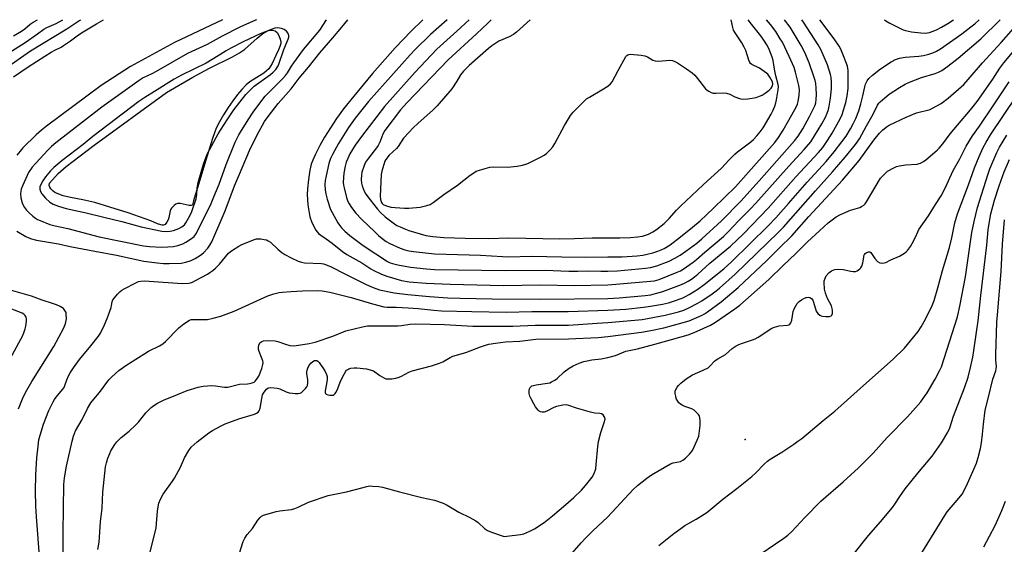
# Model space of a CAD drawing. Units: inches. Extents: x 1225769 to 1231769, y 541455 to 545455.
# Drawn here: x 1226760 to 1227162, y 545241 to 545455 of the extents above; entities that cross this region are included whole.
import ezdxf

# ---------------------------------------------------------------- set-up
doc = ezdxf.new("R2010")
doc.units = ezdxf.units.IN
doc.header["$MEASUREMENT"] = 0
for name, color, linetype in [('ELEV-Spot Elevation', 7, 'Continuous'), ('HYDRO-Water Body', 4, 'Continuous'), ('Undefined', 1, 'Continuous')]:
    doc.layers.add(name, color=color, linetype=linetype)

msp = doc.modelspace()

# ---------------------------------------------------------------- linework, layer by layer
at = {"layer": 'ELEV-Spot Elevation'}
msp.add_point((1227056.06, 545284.04, 400.87), dxfattribs=at)
at = {"layer": 'HYDRO-Water Body'}
msp.add_lwpolyline([(1226831.14, 545381.25), (1226830.63, 545379.73), (1226830.49, 545379.57), (1226830.09, 545379.37), (1226829.25, 545379.35), (1226825.67, 545380.15), (1226825.05, 545380.21), (1226824.53, 545380.16), (1226823.9, 545379.88), (1226823.21, 545379.41), (1226822.09, 545378.34), (1226821.8, 545377.86), (1226821.58, 545377.26), (1226821.01, 545374.44), (1226820.75, 545373.57), (1226820.21, 545372.54), (1226819.53, 545371.65), (1226818.89, 545371.38), (1226818.33, 545371.39), (1226817.71, 545371.51), (1226816.34, 545371.98), (1226813.74, 545373.09), (1226804.43, 545376.35), (1226797, 545378.78), (1226790.83, 545380.57), (1226785.93, 545381.72), (1226780.95, 545382.62), (1226777.87, 545383.35), (1226775.44, 545384.23), (1226774.46, 545384.76), (1226773.85, 545385.21), (1226772.93, 545386.18), (1226772.43, 545386.84), (1226772.24, 545387.5), (1226772.4, 545388.53), (1226775.87, 545392.45), (1226779.16, 545395.36), (1226790.57, 545403.95), (1226820.05, 545425.43), (1226830.79, 545431.72), (1226837.64, 545435.44), (1226847, 545439.99), (1226849.83, 545441.59), (1226851.94, 545443.03), (1226853.29, 545444.17), (1226857.08, 545447.65), (1226859.4, 545449.5), (1226860.68, 545450.29), (1226861.61, 545450.69), (1226862.49, 545450.9), (1226863.31, 545450.88), (1226864.4, 545450.54), (1226865.13, 545449.95), (1226865.75, 545449.03), (1226866.35, 545447.58), (1226866.65, 545446.3), (1226866.63, 545445.48), (1226866.3, 545444.21), (1226865.77, 545442.88), (1226864.66, 545440.51), (1226863.09, 545437.23), (1226861.81, 545435.18), (1226860.89, 545434.25), (1226859.7, 545433.34), (1226854.1, 545429.81), (1226852.6, 545428.55), (1226850.81, 545426.75), (1226849.03, 545424.69), (1226847.05, 545422.11), (1226845.18, 545419.4), (1226843.27, 545416.34), (1226841.64, 545413.44), (1226840.37, 545410.87), (1226839.64, 545409.09), (1226838.8, 545406.65), (1226836.16, 545397.88), (1226832.79, 545387.01), (1226831.79, 545383.62)], close=True, dxfattribs=at)
at = {"layer": 'Undefined'}
for points, elevation in [([(1226752.77, 545439.73), (1226762.4, 545445.91), (1226767.47, 545449.32), (1226770.1, 545451.23), (1226771.32, 545451.93), (1226775.01, 545453.65), (1226777.81, 545455.14)], 384), ([(1226754.07, 545435.17), (1226764.62, 545442.48), (1226779.48, 545451.45), (1226784.33, 545454.66), (1226785.12, 545455.14)], 386), ([(1226757.63, 545431.89), (1226763.66, 545435.89), (1226770.48, 545440.33), (1226772.99, 545441.88), (1226774.53, 545442.78), (1226777.05, 545443.98), (1226778.06, 545444.57), (1226780.98, 545446.53), (1226783.67, 545448.63), (1226785.38, 545449.77), (1226791.57, 545453.51), (1226794.38, 545455.14)], 388), ([(1226757.66, 545448.6), (1226760.94, 545450.49), (1226762.23, 545451.45), (1226764.45, 545453.29), (1226765.66, 545454.12), (1226767.5, 545455.14)], 382), ([(1226759.03, 545368.91), (1226762.65, 545366.79), (1226763.94, 545366.2), (1226765.05, 545365.82), (1226767.07, 545365.33), (1226776.04, 545363.75), (1226780.81, 545362.71), (1226790.77, 545360.74), (1226799.63, 545359.13), (1226810.84, 545356.75), (1226816.26, 545355.98), (1226818.86, 545355.69), (1226821.18, 545355.69), (1226826.04, 545355.94), (1226827.89, 545356.27), (1226830.1, 545357.02), (1226831.69, 545357.77), (1226833.97, 545359.17), (1226835.11, 545360.09), (1226836.92, 545361.95), (1226837.78, 545363.17), (1226838.55, 545364.59), (1226844.05, 545377.2), (1226847.85, 545387.36), (1226849.77, 545392.12), (1226853.88, 545401.87), (1226856.91, 545408), (1226860.09, 545413.67), (1226861.52, 545415.66), (1226865.6, 545420.93), (1226870.88, 545426.98), (1226874.23, 545431.33), (1226877.97, 545435.79), (1226882.53, 545441.64), (1226887.91, 545447.74), (1226891.61, 545452.14), (1226894, 545455.13)], 388), ([(1226842.86, 545455.14), (1226823.35, 545445.89), (1226805.32, 545436.06), (1226793.44, 545428.34), (1226771.18, 545411.71), (1226769.12, 545410.07), (1226766.94, 545408.16), (1226761.52, 545402.86), (1226760.32, 545401.57), (1226759.05, 545399.96)], 388), ([(1226856.83, 545455.14), (1226856.37, 545454.95), (1226849.94, 545452.08), (1226842.73, 545448.41), (1226836.61, 545445.09), (1226828.67, 545441.3), (1226815.82, 545433.96), (1226814.14, 545433.09), (1226810.58, 545431.41), (1226808.9, 545430.34), (1226793.63, 545419.44), (1226774.92, 545404.96), (1226773.12, 545403.42), (1226771.67, 545402.01), (1226766.74, 545396.72), (1226765.24, 545394.96), (1226763.84, 545392.83), (1226761.44, 545387.69), (1226760.83, 545386.04), (1226760.67, 545385.22), (1226760.57, 545384.15), (1226760.66, 545382.49), (1226761.15, 545380.48), (1226761.59, 545379.5), (1226762.13, 545378.56), (1226762.94, 545377.51), (1226763.88, 545376.53), (1226765.55, 545375.04), (1226766.62, 545374.25), (1226767.49, 545373.74), (1226768.52, 545373.27), (1226772.49, 545371.72), (1226774.72, 545371.11), (1226779.79, 545369.96), (1226792.64, 545366.67), (1226810.65, 545363.01), (1226813.08, 545362.7), (1226817.95, 545362.42), (1226820.62, 545362.49), (1226822.94, 545362.66), (1226824.74, 545363.06), (1226826.68, 545363.77), (1226828, 545364.48), (1226830.3, 545365.88), (1226831.36, 545366.77), (1226832.28, 545368.13), (1226838.22, 545380.24), (1226839.39, 545382.9), (1226841.48, 545388.09), (1226844.44, 545396.16), (1226848.07, 545405.18), (1226849.57, 545408.15), (1226853.32, 545414.28), (1226855.4, 545417.41), (1226858.91, 545422.18), (1226860.29, 545423.91), (1226861.74, 545425.48), (1226867.47, 545431.12), (1226868.59, 545432.41), (1226869.43, 545433.55), (1226871.03, 545436.15), (1226872.03, 545437.62), (1226876, 545443.02), (1226882.65, 545450.94), (1226885.35, 545455.13)], 386), ([(1226924.66, 545455.13), (1226919.81, 545450.46), (1226916.53, 545447.14), (1226913.34, 545443.69), (1226904.14, 545433.26), (1226896.46, 545423.96), (1226892.27, 545418.75), (1226889.42, 545414.81), (1226884.52, 545407.28), (1226882.61, 545403.87), (1226880.81, 545400.33), (1226879.73, 545397.93), (1226879.13, 545396.29), (1226878.54, 545393.83), (1226877.95, 545390), (1226877.59, 545386.25), (1226877.48, 545383.95), (1226877.67, 545379.65), (1226878.18, 545376.46), (1226878.54, 545374.74), (1226879.22, 545372.89), (1226880.12, 545370.82), (1226881.03, 545369.35), (1226882.1, 545367.98), (1226882.97, 545367.24), (1226885.17, 545365.85), (1226887.6, 545364.1), (1226891.82, 545360.69), (1226893.6, 545359.45), (1226899.75, 545356.01), (1226903.39, 545353.57), (1226904.38, 545352.99), (1226907.72, 545351.38), (1226909.94, 545350.61), (1226915.93, 545348.86), (1226919.03, 545348.25), (1226925.96, 545347.74), (1226935.8, 545347.26), (1226957.5, 545346.84), (1226972.59, 545347.03), (1226986.32, 545346.72), (1227000, 545347.11)], 388), ([(1226934.58, 545455.13), (1226927.78, 545449.07), (1226921.42, 545442.93), (1226919.42, 545440.87), (1226902.39, 545421.79), (1226897.04, 545415.01), (1226894.27, 545411.16), (1226890.18, 545404.71), (1226887.71, 545400.15), (1226886.96, 545398.62), (1226886.27, 545396.56), (1226885.13, 545391.5), (1226884.78, 545389.55), (1226884.66, 545387.92), (1226884.76, 545385.66), (1226884.98, 545384.22), (1226885.62, 545381.97), (1226886.98, 545377.8), (1226887.62, 545376.48), (1226889.99, 545372.38), (1226890.62, 545371.39), (1226891.48, 545370.28), (1226892.81, 545368.94), (1226894.83, 545367.22), (1226900.24, 545363.09), (1226910.16, 545356.62), (1226911.24, 545356.05), (1226912.24, 545355.69), (1226914.42, 545355.15), (1226919.59, 545354.25), (1226926.06, 545353.57), (1226929.37, 545353.37), (1226958.14, 545352.84), (1226974.52, 545353.04), (1226984.09, 545352.56), (1226987.86, 545352.61), (1226991.87, 545352.79), (1226997.25, 545352.6), (1227000, 545352.66)], 386), ([(1226943.51, 545455.13), (1226938.49, 545450.44), (1226931.62, 545444.38), (1226930.25, 545443.08), (1226921.36, 545433.62), (1226908.98, 545419.76), (1226899.62, 545407.5), (1226897.07, 545404.02), (1226894.79, 545400.4), (1226893.95, 545398.61), (1226893.34, 545397.03), (1226892.93, 545395.37), (1226892.41, 545392.57), (1226892.12, 545388.85), (1226892.22, 545387.72), (1226892.48, 545386.59), (1226893.53, 545382.66), (1226894.07, 545381.04), (1226894.57, 545380.02), (1226895.51, 545378.52), (1226897.32, 545376.31), (1226899.76, 545373.72), (1226904.98, 545368.63), (1226906.47, 545367.22), (1226908.06, 545365.89), (1226909.71, 545364.76), (1226911.2, 545363.91), (1226915.39, 545362.01), (1226917.28, 545361.35), (1226918.85, 545360.98), (1226920.8, 545360.68), (1226929.41, 545359.76), (1226934.13, 545359.49), (1226948.12, 545359.13), (1226957.07, 545358.55), (1226959.34, 545358.52), (1226969.02, 545358.71), (1226981.32, 545358.42), (1226990.88, 545358.37), (1227000, 545358.45)], 384), ([(1226952.47, 545455.13), (1226951.12, 545453.78), (1226946.45, 545449.32), (1226934.93, 545438.76), (1226918.22, 545421.44), (1226916.84, 545419.95), (1226915.53, 545418.39), (1226909.14, 545410.04), (1226908.25, 545408.5), (1226907.05, 545405.28), (1226906.34, 545403.84), (1226905.67, 545402.88), (1226902.39, 545398.71), (1226901.22, 545397.03), (1226900.63, 545395.73), (1226899.76, 545392.99), (1226899.57, 545391.87), (1226899.5, 545389.91), (1226899.58, 545388.57), (1226899.88, 545387.35), (1226900.74, 545385.25), (1226901.42, 545384.01), (1226903.08, 545381.68), (1226906.05, 545377.93), (1226907.32, 545376.55), (1226909.26, 545374.72), (1226913.05, 545371.89), (1226914.06, 545371.3), (1226915.39, 545370.67), (1226917.54, 545369.72), (1226918.91, 545369.21), (1226925.88, 545367.2), (1226928.73, 545366.7), (1226933.12, 545366.34), (1226941.91, 545366.03), (1226951.38, 545365.98), (1226959.7, 545366.28), (1226980.48, 545365.87), (1226986.44, 545365.96), (1226993.61, 545366.18), (1227000, 545366.15)], 382), ([(1226968.32, 545455.12), (1226962.75, 545450), (1226961.56, 545449.17), (1226959.78, 545448.15), (1226955.56, 545446.34), (1226952.7, 545444.45), (1226951.39, 545443.41), (1226943.46, 545436.41), (1226941.15, 545434.23), (1226939.99, 545432.72), (1226938.46, 545430.09), (1226936.38, 545427), (1226930.51, 545420.09), (1226928.71, 545418.25), (1226922.71, 545412.97), (1226920.65, 545411.01), (1226918.83, 545409.15), (1226916.7, 545406.79), (1226914.57, 545403.51), (1226913.8, 545402.68), (1226910.87, 545399.92), (1226909.52, 545398.21), (1226909.13, 545397.49), (1226908.66, 545396.14), (1226907.87, 545393.36), (1226907.6, 545391.97), (1226907.21, 545383.27), (1226907.34, 545381.87), (1226907.71, 545380.65), (1226908.07, 545380.16), (1226908.39, 545379.87), (1226909.34, 545379.38), (1226911.57, 545378.73), (1226913.34, 545378.52), (1226917.19, 545378.29), (1226918.94, 545378.32), (1226923.52, 545378.76), (1226926.25, 545379.34), (1226927.59, 545379.83), (1226928.88, 545380.56), (1226933.11, 545383.82), (1226938.72, 545387.7), (1226943.94, 545391.75), (1226945.4, 545392.78), (1226946.42, 545393.35), (1226950, 545394.53), (1226951.95, 545395.02), (1226953.35, 545395.1), (1226959.19, 545395.08), (1226963.02, 545395.42), (1226965.25, 545395.84), (1226966.6, 545396.19), (1226967.41, 545396.49), (1226972.87, 545399.23), (1226974.14, 545399.92), (1226975.07, 545400.6), (1226976.51, 545402.03), (1226977.64, 545403.35), (1226978.41, 545404.62), (1226982.36, 545412.03), (1226984.86, 545416.1), (1226985.95, 545417.48), (1226990.11, 545421.64), (1226991.41, 545422.82), (1226992.61, 545423.62), (1226997.62, 545426.58), (1227000, 545428.1)], 380), ([(1227000, 545428.1), (1227001.16, 545429), (1227001.84, 545429.83), (1227004.23, 545434.42), (1227007.41, 545440.09), (1227007.75, 545440.52), (1227008.14, 545440.84), (1227008.63, 545440.99), (1227009.18, 545441.04), (1227013.67, 545440.71), (1227015.12, 545440.48), (1227016.17, 545440.02), (1227018.39, 545438.64), (1227019.32, 545438.32), (1227020.74, 545438.28), (1227025.39, 545438.6), (1227026.45, 545438.47), (1227027.42, 545438.1), (1227028.43, 545437.52), (1227032.12, 545435.09), (1227034.49, 545433.44), (1227035.48, 545432.51), (1227036.61, 545431.2), (1227039.89, 545426.91), (1227040.52, 545426.38), (1227041.22, 545425.95), (1227042.22, 545425.47), (1227042.99, 545425.22), (1227044.1, 545425.15), (1227047.24, 545425.33), (1227048.41, 545425.22), (1227049.81, 545424.81), (1227051.89, 545423.7), (1227053.76, 545422.96), (1227054.31, 545422.83), (1227055.16, 545422.76), (1227057.18, 545422.86), (1227060.49, 545423.46), (1227061.88, 545423.91), (1227062.95, 545424.36), (1227064.21, 545425.14), (1227065.87, 545426.42), (1227066.7, 545427.25), (1227067.07, 545427.9), (1227067.31, 545428.84), (1227067.14, 545429.8), (1227066.16, 545431.75), (1227065.31, 545432.92), (1227064.78, 545433.37), (1227061.87, 545435.36), (1227058.84, 545436.82), (1227058.25, 545437.27), (1227057.96, 545437.66), (1227057.5, 545438.69), (1227056.29, 545442.61), (1227055.71, 545443.94), (1227054.71, 545445.69), (1227051.99, 545449.73), (1227051.33, 545450.94), (1227051, 545451.99), (1227050.36, 545455.12)], 380), ([(1227000, 545366.15), (1227004.91, 545366.19), (1227009.24, 545366.32), (1227012.14, 545366.62), (1227014.18, 545366.95), (1227016.59, 545367.77), (1227018.41, 545368.71), (1227019.9, 545369.66), (1227022.97, 545372.04), (1227023.87, 545372.81), (1227025.1, 545374.04), (1227028.11, 545377.49), (1227029.62, 545379.07), (1227038.91, 545387.88), (1227046.5, 545394.69), (1227049.42, 545397.89), (1227051.85, 545400.31), (1227052.92, 545401.25), (1227055.67, 545403.27), (1227058.38, 545405.42), (1227059.45, 545406.36), (1227060.85, 545407.79), (1227062.24, 545409.48), (1227063.37, 545411.06), (1227066.7, 545416.7), (1227067.34, 545418), (1227068.1, 545419.91), (1227068.59, 545421.3), (1227068.88, 545422.42), (1227069.58, 545426.61), (1227069.66, 545427.71), (1227069.57, 545428.71), (1227068.6, 545432.25), (1227068.04, 545434.92), (1227067.43, 545438.51), (1227067.08, 545439.85), (1227066.42, 545441.7), (1227065.65, 545443.47), (1227064.88, 545444.96), (1227063.96, 545446.46), (1227062.48, 545448.5), (1227058.6, 545453.32), (1227057.26, 545455.12)], 382), ([(1227000, 545358.45), (1227005.87, 545358.46), (1227012.05, 545358.91), (1227014.38, 545359.21), (1227016.1, 545359.54), (1227018.35, 545360.08), (1227020.48, 545360.74), (1227021.79, 545361.26), (1227023.03, 545361.88), (1227025.54, 545363.41), (1227029.75, 545366.56), (1227034.61, 545370.5), (1227037.64, 545373.17), (1227043.16, 545378.29), (1227052.15, 545387.01), (1227068.18, 545405.07), (1227069.65, 545407.08), (1227071.57, 545410.17), (1227073.88, 545414.14), (1227076.93, 545419.74), (1227077.4, 545420.76), (1227077.73, 545421.75), (1227078.14, 545424.34), (1227078.16, 545426.62), (1227077.93, 545428.33), (1227076.63, 545433.73), (1227075.98, 545435.63), (1227073.99, 545440.21), (1227071.25, 545445.92), (1227070.39, 545447.39), (1227068.52, 545450.27), (1227066.33, 545453.25), (1227064.74, 545455.12)], 384), ([(1227000, 545347.11), (1227003.37, 545347.3), (1227019.13, 545348.66), (1227020.93, 545349.21), (1227028.31, 545352.23), (1227029.62, 545352.81), (1227030.8, 545353.47), (1227034.9, 545356.31), (1227036.2, 545357.37), (1227039.58, 545360.39), (1227047.26, 545366.78), (1227049.3, 545368.74), (1227053.29, 545373.21), (1227058.08, 545377.91), (1227060.38, 545380.31), (1227073.87, 545395.4), (1227080.14, 545402.18), (1227082.79, 545405.39), (1227084.4, 545407.8), (1227087.26, 545412.68), (1227088.79, 545415.41), (1227089.53, 545417.01), (1227090.02, 545418.52), (1227090.31, 545419.95), (1227090.81, 545423.17), (1227091.27, 545427.11), (1227091.29, 545429.67), (1227091.08, 545431.67), (1227090.84, 545432.81), (1227089.57, 545436.75), (1227086.94, 545443.05), (1227085.88, 545444.9), (1227079.84, 545454.1), (1227079.12, 545455.11)], 388), ([(1227000, 545331.72), (1227011, 545332.61), (1227014.09, 545332.99), (1227023.44, 545334.7), (1227028.83, 545336.1), (1227030.98, 545336.79), (1227033.07, 545337.67), (1227036.5, 545339.4), (1227038.41, 545340.6), (1227042.58, 545343.45), (1227044.29, 545344.66), (1227045.64, 545345.73), (1227052.03, 545351.38), (1227069.55, 545368.35), (1227071.66, 545370.51), (1227084.73, 545385.41), (1227091.72, 545393.06), (1227096.84, 545399.11), (1227101.04, 545404.21), (1227102.74, 545406.52), (1227105.55, 545411.81), (1227108.32, 545416.67), (1227110.07, 545420.33), (1227110.59, 545421.12), (1227111.11, 545421.69), (1227113.01, 545423.34), (1227114.84, 545424.72), (1227118.95, 545427.53), (1227121.26, 545428.83), (1227123.11, 545429.71), (1227127.98, 545431.52), (1227133.55, 545433.24), (1227134.86, 545433.72), (1227136.29, 545434.45), (1227138.73, 545436.14), (1227142.92, 545439.44), (1227152.15, 545447.29), (1227160.04, 545455.11)], 394), ([(1227000, 545341.5), (1227002.35, 545341.57), (1227004.68, 545341.74), (1227015.25, 545342.73), (1227017.53, 545343.04), (1227019.55, 545343.54), (1227022.42, 545344.38), (1227030.11, 545347.18), (1227031.55, 545347.84), (1227032.77, 545348.51), (1227034.21, 545349.41), (1227035.38, 545350.28), (1227036.73, 545351.4), (1227041.71, 545355.91), (1227050.04, 545362.79), (1227055.38, 545367.83), (1227065.48, 545378.37), (1227076.79, 545391.1), (1227085.98, 545400.94), (1227087.71, 545403.09), (1227089.63, 545405.9), (1227091.49, 545408.91), (1227094.81, 545414.73), (1227095.65, 545416.53), (1227097.08, 545421.36), (1227097.7, 545424.05), (1227098.02, 545427.04), (1227098.08, 545430.18), (1227098.01, 545434.46), (1227097.75, 545436.17), (1227097.12, 545438.03), (1227096.19, 545440.42), (1227095.02, 545443.12), (1227094.33, 545444.41), (1227092.4, 545447.32), (1227086.46, 545455.11)], 390), ([(1227000, 545352.66), (1227003.95, 545352.82), (1227015.42, 545353.82), (1227017.46, 545354.13), (1227020.01, 545354.8), (1227025.03, 545356.76), (1227027.41, 545357.93), (1227029.55, 545359.19), (1227031.89, 545360.73), (1227036.41, 545364.03), (1227038.44, 545365.81), (1227046.38, 545373.09), (1227054.31, 545381.19), (1227061.82, 545389.44), (1227076.16, 545405.81), (1227077.62, 545407.73), (1227079.55, 545410.7), (1227082.36, 545415.63), (1227084.67, 545420.29), (1227084.93, 545421.21), (1227085.08, 545422.55), (1227085.1, 545424.61), (1227085, 545427.19), (1227084.85, 545429.15), (1227084.63, 545430.37), (1227084.12, 545432), (1227082.12, 545437.55), (1227080.35, 545441.79), (1227078.88, 545444.59), (1227074.38, 545452.06), (1227072.06, 545455.11)], 386), ([(1227000, 545336.7), (1227007.38, 545337.18), (1227014.53, 545337.97), (1227017.44, 545338.4), (1227022.33, 545339.21), (1227024.76, 545339.72), (1227026.48, 545340.23), (1227030.41, 545341.65), (1227031.77, 545342.24), (1227033.28, 545343.1), (1227036.71, 545345.27), (1227039.37, 545347.16), (1227047.31, 545353.57), (1227050.47, 545356.37), (1227065.47, 545371.11), (1227068.57, 545374.39), (1227073.78, 545380.19), (1227081.4, 545388.87), (1227089.11, 545397.3), (1227092.34, 545401.21), (1227095.53, 545405.35), (1227097.2, 545407.68), (1227099.03, 545410.67), (1227100.17, 545412.69), (1227101.26, 545414.92), (1227102.38, 545418.05), (1227103.22, 545420.78), (1227104.1, 545424.11), (1227104.84, 545427.8), (1227105.14, 545428.92), (1227105.76, 545430.22), (1227106.47, 545431.13), (1227108, 545432.5), (1227111.19, 545435.14), (1227115.64, 545437.91), (1227117.41, 545438.9), (1227119.06, 545439.45), (1227121.35, 545439.93), (1227126.82, 545440.34), (1227128.78, 545440.59), (1227130.94, 545441.06), (1227132.55, 545441.62), (1227134.09, 545442.3), (1227135.73, 545443.28), (1227144.47, 545449.37), (1227148.12, 545452.19), (1227149.69, 545453.5), (1227151.43, 545455.11)], 392), ([(1227112.92, 545455.11), (1227113.38, 545454.74), (1227115.08, 545453.71), (1227118.63, 545451.9), (1227120.45, 545451.08), (1227121.5, 545450.71), (1227123.89, 545450.17), (1227127.75, 545449.76), (1227129.67, 545449.72), (1227131.25, 545449.96), (1227132.31, 545450.29), (1227134.13, 545451.01), (1227136.19, 545452.07), (1227138.69, 545453.61), (1227140.96, 545455.11)], 390), ([(1227000, 545326.03), (1227013.74, 545327.81), (1227017.54, 545328.46), (1227022.92, 545329.58), (1227030.81, 545331.64), (1227033.16, 545332.33), (1227038.53, 545334.73), (1227039.54, 545335.26), (1227040.75, 545336.06), (1227046.26, 545340.13), (1227053.19, 545345.98), (1227064.96, 545356.94), (1227070.04, 545362.18), (1227075.11, 545366.97), (1227082.03, 545374.93), (1227095.78, 545389.7), (1227102.57, 545397.81), (1227108.53, 545405.97), (1227110.88, 545408.87), (1227112.07, 545410.12), (1227113.62, 545411.32), (1227114.83, 545412.09), (1227121.67, 545415.47), (1227125.9, 545417.24), (1227131.44, 545418.58), (1227132.48, 545419.03), (1227134.24, 545419.97), (1227135.96, 545421.03), (1227138.85, 545423.14), (1227145.17, 545428.78), (1227147.03, 545430.71), (1227152.89, 545437.58), (1227160.5, 545445.88), (1227165.43, 545451.49)], 396), ([(1227000, 545317.45), (1227003.19, 545318.29), (1227007.35, 545320.01), (1227010.06, 545320.51), (1227012.19, 545321.02), (1227019.27, 545322.9), (1227032.77, 545326.66), (1227034.57, 545327.31), (1227036.42, 545328.13), (1227041.93, 545330.67), (1227044.01, 545331.84), (1227051.8, 545337.21), (1227053.83, 545338.77), (1227056.22, 545340.8), (1227065.69, 545349.26), (1227071.54, 545354.96), (1227076.61, 545359.67), (1227079.4, 545362.61), (1227081.47, 545364.65), (1227086.42, 545369.01), (1227089.88, 545372.39), (1227093.2, 545374.72), (1227094.92, 545375.77), (1227099.03, 545377.47), (1227102.77, 545378.57), (1227103.51, 545378.93), (1227104.41, 545379.55), (1227104.95, 545380.09), (1227105.52, 545380.91), (1227111.31, 545390.48), (1227112.42, 545391.79), (1227114.17, 545393.34), (1227114.89, 545393.84), (1227116.21, 545394.52), (1227117.84, 545395.24), (1227118.94, 545395.6), (1227121.41, 545395.93), (1227126.24, 545396.3), (1227127.06, 545396.46), (1227127.58, 545396.65), (1227128.8, 545397.3), (1227129.72, 545397.95), (1227134.43, 545401.92), (1227135.22, 545402.76), (1227136.67, 545404.56), (1227139.64, 545408.56), (1227142.64, 545412.17), (1227147.98, 545418.41), (1227150.68, 545421.81), (1227157.04, 545430.86), (1227159.94, 545435.41), (1227161.57, 545437.62), (1227169.22, 545446.61)], 398), ([(1227000, 545252.41), (1227010.42, 545263.63), (1227012.11, 545265.22), (1227015.89, 545268.3), (1227017.83, 545269.62), (1227025.64, 545274.08), (1227026.72, 545274.5), (1227029.67, 545275.1), (1227030.6, 545275.52), (1227031.7, 545276.41), (1227033.36, 545277.99), (1227034.1, 545278.84), (1227034.54, 545279.57), (1227036.51, 545283.75), (1227037.1, 545285.37), (1227037.73, 545289.67), (1227037.74, 545291.47), (1227037.6, 545292.93), (1227037.44, 545293.47), (1227037.03, 545294.16), (1227036.1, 545295.21), (1227035.28, 545295.97), (1227034.34, 545296.53), (1227031.39, 545297.49), (1227030.4, 545297.97), (1227029.7, 545298.4), (1227029.07, 545298.92), (1227028.28, 545300), (1227027.95, 545300.76), (1227027.72, 545301.62), (1227027.55, 545302.78), (1227027.57, 545303.64), (1227027.82, 545304.39), (1227028.34, 545305.34), (1227028.84, 545305.99), (1227029.81, 545306.94), (1227031.99, 545308.67), (1227034.53, 545310.37), (1227038.92, 545312.25), (1227040.93, 545313.27), (1227041.8, 545314), (1227043.56, 545315.92), (1227044.2, 545316.5), (1227044.89, 545316.95), (1227047.98, 545318.6), (1227050.8, 545321.07), (1227052.42, 545322.24), (1227053.43, 545322.72), (1227055.02, 545323.33), (1227059.1, 545324.63), (1227060.16, 545325.04), (1227061.4, 545325.74), (1227066.95, 545329.33), (1227067.99, 545329.86), (1227069.97, 545330.34), (1227073.35, 545330.65), (1227073.85, 545330.77), (1227074.26, 545330.99), (1227074.68, 545331.57), (1227075.03, 545332.59), (1227075.64, 545336.16), (1227076.06, 545337.21), (1227076.71, 545338.48), (1227077.3, 545339.44), (1227078.06, 545340.27), (1227078.98, 545340.93), (1227079.98, 545341.44), (1227081, 545341.85), (1227081.76, 545342.02), (1227082.5, 545341.89), (1227083.17, 545341.46), (1227083.65, 545340.82), (1227083.99, 545340.05), (1227085.05, 545336.3), (1227085.69, 545335.39), (1227086.53, 545334.68), (1227087.02, 545334.44), (1227087.57, 545334.3), (1227089.02, 545334.12), (1227090.44, 545334.13), (1227091.12, 545334.37), (1227091.42, 545334.69), (1227091.65, 545335.43), (1227091.69, 545336.57), (1227091.6, 545337.44), (1227091.24, 545338.48), (1227089.69, 545341.5), (1227088.77, 545343.61), (1227088.44, 545345.26), (1227088.24, 545348.07), (1227088.28, 545348.62), (1227088.49, 545349.42), (1227089.07, 545350.68), (1227090.16, 545351.95), (1227091.27, 545352.79), (1227092.56, 545353.32), (1227094.25, 545353.46), (1227095.98, 545353.31), (1227099.21, 545352.56), (1227100.08, 545352.43), (1227101.03, 545352.49), (1227101.78, 545352.78), (1227102.89, 545353.58), (1227103.24, 545354), (1227103.64, 545354.71), (1227104.11, 545356.02), (1227104.39, 545358.35), (1227104.51, 545358.91), (1227104.73, 545359.41), (1227105.04, 545359.79), (1227105.43, 545360.11), (1227106.3, 545360.52), (1227106.88, 545360.51), (1227107.35, 545360.17), (1227108.94, 545357.76), (1227110.07, 545356.56), (1227110.94, 545356.01), (1227111.95, 545355.88), (1227112.74, 545355.97), (1227113.49, 545356.22), (1227115.44, 545357.19), (1227118.96, 545358.74), (1227121.04, 545359.91), (1227121.71, 545360.45), (1227122.27, 545361.07), (1227123.46, 545362.63), (1227124.22, 545363.86), (1227125.57, 545366.49), (1227126.44, 545368.64), (1227126.94, 545369.59), (1227130.86, 545375.2), (1227133.02, 545378.78), (1227135.19, 545382.11), (1227135.93, 545383.37), (1227137.59, 545386.47), (1227140.88, 545393.6), (1227143.63, 545398.48), (1227146.22, 545403.56), (1227148.71, 545407.74), (1227151.61, 545411.76), (1227157.53, 545420.42), (1227163.7, 545429.76)], 400), ([(1227020.84, 545240.79), (1227026.97, 545245.69), (1227029.76, 545247.75), (1227031.44, 545248.89), (1227036.03, 545251.53), (1227040.42, 545254.28), (1227047, 545259.62), (1227052.71, 545263.98), (1227058.73, 545268.94), (1227060.24, 545270.32), (1227063.88, 545274.09), (1227065.13, 545275.21), (1227066.26, 545276.02), (1227070.96, 545278.9), (1227075.89, 545282.12), (1227077.55, 545283.26), (1227079.11, 545284.47), (1227087.91, 545291.76), (1227092.67, 545295.53), (1227105.5, 545307.15), (1227116.48, 545316.7), (1227120.98, 545321.3), (1227126.63, 545327.99), (1227127.89, 545329.88), (1227129.58, 545333.03), (1227132.35, 545338.64), (1227133.18, 545340.64), (1227134.7, 545345.82), (1227136.56, 545352.89), (1227139.45, 545362.27), (1227140.39, 545366.25), (1227141.63, 545372.34), (1227142.66, 545375.98), (1227147.12, 545387.83), (1227149.55, 545394.69), (1227151.48, 545399.43), (1227153.13, 545403.03), (1227154.33, 545405.24), (1227156.13, 545408.14), (1227166.99, 545424.44)], 402), ([(1227058.63, 545234.87), (1227071.81, 545243.74), (1227073.44, 545244.94), (1227075.08, 545246.44), (1227080.34, 545252.18), (1227086.89, 545258.86), (1227095.97, 545266.76), (1227102.34, 545272.47), (1227103.8, 545273.89), (1227108.22, 545278.48), (1227113.95, 545284.81), (1227122.31, 545293.2), (1227127.67, 545299.39), (1227129.26, 545301.49), (1227130.25, 545302.96), (1227133.57, 545308.61), (1227135.35, 545312.06), (1227136.09, 545313.69), (1227142.62, 545333.95), (1227143.64, 545338.32), (1227145.98, 545350.33), (1227148.54, 545368.35), (1227149.4, 545372.92), (1227150.81, 545378.53), (1227155.02, 545391.94), (1227155.88, 545394.34), (1227158.66, 545401.05), (1227159.8, 545403.15), (1227162.77, 545408.06)], 404), ([(1227099.97, 545236.81), (1227106.38, 545244.93), (1227111.25, 545250.43), (1227116.18, 545256.32), (1227117.13, 545257.62), (1227119.1, 545260.77), (1227121.33, 545263.93), (1227126.45, 545270.24), (1227132.35, 545277.25), (1227136.19, 545282.67), (1227138.69, 545287.01), (1227139.49, 545288.7), (1227141.02, 545293.48), (1227145.53, 545305.03), (1227146.94, 545309.48), (1227147.95, 545313.42), (1227148.85, 545317.52), (1227149.34, 545320.32), (1227151.09, 545332.35), (1227152.23, 545342.77), (1227154.63, 545363.2), (1227155.21, 545369.42), (1227155.66, 545372.82), (1227156.31, 545376), (1227157.78, 545381.53), (1227159.62, 545387.35), (1227161.74, 545393.12), (1227163.92, 545398.21)], 406), ([(1227125.98, 545234.24), (1227137.48, 545253.08), (1227138.5, 545254.47), (1227140.89, 545257.38), (1227144.04, 545260.98), (1227144.59, 545261.74), (1227145.14, 545262.72), (1227146.77, 545266.01), (1227149.5, 545272.18), (1227150.42, 545274.38), (1227151.15, 545276.62), (1227152.02, 545280.3), (1227152.45, 545282.71), (1227152.87, 545286.13), (1227153.25, 545290.2), (1227154, 545295.97), (1227155.35, 545301.26), (1227157.1, 545308.61), (1227158.27, 545311.95), (1227158.49, 545312.8), (1227158.55, 545313.82), (1227158.35, 545316.41), (1227158.33, 545318.48), (1227158.72, 545331.83), (1227158.92, 545334.81), (1227160.49, 545352.53), (1227161.07, 545363.67), (1227161.63, 545371.86), (1227161.86, 545373.62)], 408), ([(1226768.45, 545234.72), (1226767.04, 545252.5), (1226766.76, 545256.84), (1226766.62, 545262.97), (1226766.79, 545269.66), (1226767.23, 545276.54), (1226767.68, 545281.31), (1226768.05, 545283.82), (1226768.48, 545285.74), (1226769.84, 545290.22), (1226772.07, 545295.89), (1226773.81, 545299.32), (1226774.4, 545300.34), (1226775.04, 545301.28), (1226777.62, 545304.32), (1226778.27, 545305.24), (1226778.65, 545305.99), (1226779.45, 545308.36), (1226780.11, 545309.9), (1226780.78, 545311.13), (1226782.19, 545313.27), (1226784.59, 545316.55), (1226789.19, 545322.12), (1226792.3, 545326.15), (1226793.16, 545327.38), (1226794.78, 545330.7), (1226795.9, 545333.36), (1226797.48, 545337.83), (1226797.7, 545338.68), (1226797.93, 545340.17), (1226798.19, 545340.91), (1226798.82, 545341.81), (1226800.13, 545343.3), (1226801.12, 545344.32), (1226801.79, 545344.86), (1226802.8, 545345.47), (1226807.52, 545347.93), (1226808.59, 545348.35), (1226809.66, 545348.57), (1226811.04, 545348.65), (1226812.96, 545348.6), (1226826.4, 545347.58), (1226828.99, 545347.76), (1226829.83, 545347.92), (1226830.61, 545348.18), (1226831.92, 545348.8), (1226836.78, 545351.45), (1226837.77, 545352.06), (1226838.97, 545352.93), (1226840.06, 545353.87), (1226841.66, 545355.48), (1226845.41, 545359.96), (1226846.05, 545360.56), (1226847.02, 545361.23), (1226849.53, 545362.78), (1226850.84, 545363.45), (1226855.97, 545365.5), (1226856.79, 545365.75), (1226857.63, 545365.87), (1226858.49, 545365.81), (1226859.93, 545365.57), (1226860.78, 545365.37), (1226861.58, 545365.06), (1226862.49, 545364.41), (1226865.42, 545361.61), (1226867.12, 545360.2), (1226868.34, 545359.44), (1226870.87, 545358.03), (1226873.73, 545356.74), (1226875.06, 545356.3), (1226876.39, 545356.07), (1226883.29, 545355.74), (1226884.14, 545355.62), (1226884.94, 545355.4), (1226887.28, 545354.43), (1226892.73, 545351.52), (1226901.51, 545347.21), (1226904.3, 545345.93), (1226906.98, 545345.05), (1226912.98, 545343.75), (1226918.53, 545343.11), (1226927.37, 545342.26), (1226934.79, 545341.8), (1226939.88, 545341.63), (1226952.94, 545341.39), (1226972.75, 545341.26), (1227000, 545341.5)], 390), ([(1226759.71, 545296.46), (1226761.32, 545300.55), (1226762.59, 545303.12), (1226765.11, 545307.66), (1226774.07, 545321.97), (1226778.22, 545329.52), (1226778.79, 545330.83), (1226779.07, 545331.88), (1226779.23, 545333.25), (1226779.2, 545335.21), (1226779.08, 545335.74), (1226778.87, 545336.25), (1226778.39, 545336.95), (1226778, 545337.34), (1226776.66, 545338.21), (1226775.16, 545338.89), (1226773.56, 545339.45), (1226769.32, 545340.76), (1226764.99, 545342.37), (1226752.7, 545345.99)], 388), ([(1226777.98, 545235.54), (1226777.92, 545241.57), (1226777.96, 545246.14), (1226778.22, 545265.64), (1226778.41, 545268.41), (1226779.24, 545273.11), (1226781.53, 545283.33), (1226782.11, 545285.34), (1226783.01, 545287.53), (1226785.66, 545292.14), (1226787.88, 545296.7), (1226789.23, 545298.89), (1226790.39, 545300.4), (1226792.7, 545303.11), (1226796.5, 545308.29), (1226797.75, 545309.55), (1226800.61, 545312.15), (1226803.48, 545314.22), (1226811.17, 545319.06), (1226812.77, 545319.95), (1226817.27, 545322.24), (1226818.53, 545323), (1226819.63, 545323.98), (1226825.05, 545329.54), (1226827.17, 545331.16), (1226829.39, 545332.6), (1226830.18, 545332.88), (1226831.01, 545332.97), (1226835.66, 545332.9), (1226836.82, 545332.97), (1226839.14, 545333.44), (1226842.29, 545334.24), (1226847.64, 545336.35), (1226861.36, 545342.55), (1226863.82, 545343.32), (1226866.07, 545343.87), (1226867.21, 545344.06), (1226870.96, 545344.38), (1226875.58, 545344.56), (1226881.84, 545344.68), (1226883.6, 545344.59), (1226886.72, 545344.07), (1226895.39, 545341.92), (1226904.02, 545339.29), (1226908.75, 545338.11), (1226910.04, 545337.98), (1226913.66, 545337.94), (1226918.58, 545337.7), (1226922.64, 545337.39), (1226929.15, 545336.71), (1226932.2, 545336.49), (1226944.65, 545336.15), (1226958.55, 545335.98), (1226969.11, 545336.19), (1226983.87, 545336.18), (1227000, 545336.7)], 392), ([(1226754.68, 545313.86), (1226760.7, 545324.85), (1226761.23, 545325.9), (1226761.89, 545327.48), (1226762.47, 545329.09), (1226762.74, 545330.22), (1226762.97, 545332.27), (1226762.94, 545333.39), (1226762.78, 545333.88), (1226762.37, 545334.5), (1226761.84, 545335.04), (1226761.15, 545335.48), (1226751.03, 545339.42)], 386), ([(1226792.1, 545239.17), (1226792.64, 545242.21), (1226793.21, 545250.37), (1226793.77, 545255.97), (1226794.08, 545262.54), (1226795.22, 545272.8), (1226795.56, 545274.53), (1226796.2, 545276.44), (1226796.92, 545278.33), (1226797.42, 545279.37), (1226798.95, 545281.9), (1226799.8, 545283.07), (1226801.59, 545284.86), (1226804.9, 545287.46), (1226807.44, 545289.85), (1226808.62, 545291.13), (1226811.65, 545294.91), (1226812.39, 545295.73), (1226813.84, 545297.06), (1226814.93, 545297.93), (1226816.45, 545298.83), (1226818.8, 545300.07), (1226824.6, 545302.31), (1226828.5, 545303.91), (1226833, 545305.35), (1226835.02, 545305.71), (1226838.55, 545306.01), (1226840, 545305.91), (1226843.77, 545305.39), (1226845.05, 545305.37), (1226849.78, 545306.51), (1226853.14, 545306.68), (1226853.98, 545306.8), (1226855.04, 545307.09), (1226855.75, 545307.44), (1226856.18, 545307.8), (1226856.73, 545308.44), (1226857.69, 545309.88), (1226858.93, 545312.96), (1226859.41, 545314.51), (1226859.5, 545315.29), (1226859.36, 545316.1), (1226858.87, 545317.43), (1226857.79, 545319.82), (1226857.59, 545320.64), (1226857.53, 545321.47), (1226857.71, 545322.52), (1226858.18, 545323.41), (1226858.93, 545324.02), (1226859.69, 545324.25), (1226861.74, 545324.33), (1226864.39, 545324.21), (1226865.53, 545323.92), (1226868.59, 545322.8), (1226870.34, 545322.38), (1226872.03, 545322.23), (1226873.94, 545322.4), (1226878.27, 545323.18), (1226880.73, 545323.7), (1226887.86, 545326.16), (1226893.2, 545328.29), (1226900.06, 545330), (1226902.09, 545330.29), (1226907.34, 545330.39), (1226914.42, 545330.31), (1226915.91, 545330.43), (1226919.31, 545330.98), (1226921.69, 545331.11), (1226933.43, 545330.82), (1226944.97, 545330.24), (1226961.24, 545330.26), (1226970.38, 545330.59), (1226984.06, 545330.68), (1226995.76, 545331.38), (1227000, 545331.72)], 394), ([(1226813.35, 545238.02), (1226815.79, 545248), (1226815.99, 545249.7), (1226816.36, 545254.85), (1226816.63, 545256.59), (1226816.94, 545258.01), (1226817.6, 545259.63), (1226818.71, 545261.7), (1226822.51, 545266.96), (1226823.3, 545268.18), (1226825.76, 545272.74), (1226827.44, 545276.58), (1226829.19, 545279.51), (1226830.19, 545280.85), (1226831.33, 545282), (1226832.57, 545283.09), (1226837.32, 545286.76), (1226838.79, 545287.67), (1226842.38, 545289.58), (1226843.94, 545290.35), (1226845.48, 545290.97), (1226849.62, 545292.41), (1226855.91, 545294.36), (1226856.71, 545294.67), (1226857.4, 545295.09), (1226857.87, 545295.69), (1226858.25, 545296.71), (1226858.9, 545300.76), (1226859.24, 545302.16), (1226859.61, 545302.91), (1226860.24, 545303.87), (1226860.79, 545304.53), (1226861.39, 545304.98), (1226861.82, 545305.13), (1226862.62, 545305.2), (1226865.17, 545304.94), (1226866.25, 545304.6), (1226868.81, 545303.45), (1226870.14, 545303.09), (1226871.48, 545302.85), (1226872.57, 545302.75), (1226873.74, 545302.77), (1226874.57, 545302.94), (1226875.06, 545303.2), (1226875.96, 545303.94), (1226876.79, 545304.77), (1226877.31, 545305.46), (1226877.52, 545305.95), (1226877.68, 545307), (1226877.69, 545308.38), (1226877.26, 545310.96), (1226877.23, 545311.53), (1226877.38, 545312.31), (1226877.66, 545313.07), (1226878.16, 545314.03), (1226878.97, 545315.07), (1226879.75, 545315.85), (1226880.41, 545316.21), (1226880.89, 545316.26), (1226881.34, 545316.16), (1226881.76, 545315.95), (1226882.36, 545315.41), (1226884.63, 545311.98), (1226885.33, 545310.46), (1226885.53, 545309.66), (1226885.54, 545308.49), (1226885.33, 545306.71), (1226884.79, 545303.88), (1226884.76, 545303.13), (1226884.89, 545302.73), (1226885.21, 545302.47), (1226885.9, 545302.22), (1226886.69, 545302.08), (1226887.5, 545302.04), (1226888, 545302.13), (1226888.46, 545302.36), (1226888.86, 545302.71), (1226889.19, 545303.14), (1226889.69, 545304.18), (1226891.18, 545308.02), (1226892.46, 545310.64), (1226893.18, 545311.87), (1226893.54, 545312.28), (1226893.96, 545312.58), (1226894.44, 545312.81), (1226895.21, 545313.05), (1226896.54, 545313.21), (1226897.64, 545313.21), (1226901.63, 545312.75), (1226903.08, 545312.45), (1226904.43, 545311.93), (1226907.02, 545310.09), (1226909.01, 545308.99), (1226909.53, 545308.8), (1226910.34, 545308.68), (1226911.99, 545308.75), (1226913.63, 545309.03), (1226914.9, 545309.38), (1226915.93, 545309.86), (1226918.92, 545311.5), (1226920.24, 545312.05), (1226928.16, 545314.1), (1226931.43, 545315.09), (1226932.74, 545315.66), (1226935.74, 545317.47), (1226936.84, 545318), (1226942.2, 545319.41), (1226948.12, 545321.82), (1226950.1, 545322.5), (1226951.51, 545322.89), (1226954.23, 545323.31), (1226958.28, 545323.8), (1226964.17, 545324.09), (1226970.75, 545324.87), (1226984.04, 545325.08), (1226996.12, 545325.62), (1227000, 545326.03)], 396), ([(1226849.77, 545237.66), (1226851.39, 545242.43), (1226851.96, 545243.78), (1226852.97, 545245.21), (1226855.13, 545247.73), (1226857.32, 545251.05), (1226858.2, 545252.2), (1226858.85, 545252.74), (1226859.64, 545253.1), (1226864.78, 545254.69), (1226866.24, 545254.97), (1226870.98, 545255.51), (1226872.4, 545255.84), (1226873.73, 545256.38), (1226878.04, 545258.39), (1226885.99, 545261.18), (1226893.49, 545262.73), (1226897.1, 545263.61), (1226901.8, 545264.9), (1226902.92, 545265.06), (1226904.08, 545265.04), (1226906.7, 545264.82), (1226908.14, 545264.57), (1226915.02, 545262.6), (1226924.18, 545260.33), (1226929.31, 545259.21), (1226932.92, 545258), (1226934.51, 545257.25), (1226939.3, 545254.35), (1226943.72, 545252.14), (1226946.2, 545250.78), (1226947.12, 545250.12), (1226949.82, 545247.66), (1226950.93, 545246.9), (1226952.54, 545246.23), (1226956.95, 545244.69), (1226957.78, 545244.52), (1226958.92, 545244.53), (1226964.39, 545245.24), (1226965.8, 545245.58), (1226968.27, 545246.58), (1226970.08, 545247.59), (1226974.07, 545250.23), (1226977.51, 545252.92), (1226982.99, 545257.47), (1226986.12, 545260.29), (1226989.25, 545263.32), (1226990.93, 545265.19), (1226993.61, 545268.62), (1226994.43, 545270.16), (1226995.09, 545272.11), (1226995.34, 545273.78), (1226996, 545281.19), (1226996.28, 545283.22), (1226997.19, 545286.88), (1226998.62, 545290.97), (1226998.9, 545292.29), (1226998.81, 545292.98), (1226998.61, 545293.43), (1226998.15, 545294.01), (1226997.52, 545294.42), (1226996.74, 545294.63), (1226994.69, 545294.8), (1226992.97, 545295.16), (1226987.3, 545296.73), (1226984.13, 545297.9), (1226983.09, 545298.14), (1226981.65, 545298.02), (1226979.05, 545297.44), (1226977.97, 545297), (1226975.15, 545295.51), (1226974.12, 545295.12), (1226973.33, 545295.08), (1226972.55, 545295.28), (1226972.09, 545295.55), (1226971.68, 545295.92), (1226970.6, 545297.26), (1226969.81, 545298.5), (1226968.73, 545300.61), (1226968.26, 545301.69), (1226967.99, 545302.82), (1226967.92, 545303.95), (1226968.08, 545304.72), (1226968.33, 545305.16), (1226968.65, 545305.54), (1226969.04, 545305.82), (1226969.67, 545306.07), (1226970.81, 545306.3), (1226975.5, 545306.93), (1226976.34, 545307.14), (1226977.14, 545307.49), (1226978.43, 545308.22), (1226979.41, 545308.89), (1226982.25, 545311.53), (1226984.31, 545313.02), (1226985.98, 545314.07), (1226988.33, 545315.11), (1226990.21, 545315.79), (1226991.6, 545316.11), (1226993.56, 545316.45), (1226997.32, 545316.85), (1227000, 545317.45)], 398), ([(1227153.33, 545240.29), (1227157.98, 545249), (1227160.76, 545255.04), (1227162.26, 545258.91)], 410), ([(1226984.54, 545236.59), (1226989.11, 545241.9), (1226990.9, 545243.83), (1226993.78, 545246.61), (1227000, 545252.41)], 400)]:
    msp.add_lwpolyline(points, dxfattribs=dict(at, elevation=elevation))
at = {"layer": 'Undefined', "elevation": 384}
msp.add_lwpolyline([(1226865.32, 545451.78), (1226864.25, 545451.65), (1226863.16, 545451.34), (1226858.21, 545449.38), (1226851.61, 545446.19), (1226846.36, 545443.53), (1226844.36, 545442.4), (1226841.12, 545440.37), (1226836.25, 545437.46), (1226826.15, 545432.56), (1226823.15, 545430.91), (1226815.11, 545425.91), (1226811.27, 545423.45), (1226808.76, 545421.75), (1226789.98, 545407.47), (1226786.12, 545404.22), (1226777.46, 545397.71), (1226774.18, 545394.9), (1226772.79, 545393.47), (1226770.72, 545391.11), (1226769.6, 545389.44), (1226768.83, 545387.95), (1226768.46, 545386.95), (1226768.36, 545386.04), (1226768.66, 545385.07), (1226769.19, 545384.14), (1226770.74, 545382.4), (1226772.44, 545380.81), (1226773.91, 545379.9), (1226775.99, 545379.07), (1226779.18, 545378.17), (1226787.36, 545376.43), (1226794.49, 545374.68), (1226801.78, 545372.86), (1226809.69, 545370.73), (1226818.13, 545368.94), (1226820.09, 545368.76), (1226821.5, 545368.87), (1226822.9, 545369.16), (1226825.11, 545369.98), (1226826.36, 545370.65), (1226827.34, 545371.51), (1226828.01, 545372.37), (1226829.52, 545375.17), (1226830.39, 545377.01), (1226832.1, 545382.07), (1226832.4, 545383.69), (1226832.57, 545386.58), (1226832.92, 545388.84), (1226835.16, 545396.24), (1226836.22, 545399.23), (1226836.77, 545400.55), (1226841.08, 545408.59), (1226844.8, 545414.37), (1226847.57, 545418.46), (1226852.48, 545424.61), (1226854.56, 545426.77), (1226855.87, 545427.99), (1226862.44, 545432.86), (1226863.57, 545433.78), (1226864.66, 545434.85), (1226865.57, 545436.35), (1226865.85, 545436.95), (1226867.98, 545443.06), (1226869.67, 545447.17), (1226869.92, 545448), (1226869.97, 545448.67), (1226869.88, 545449.13), (1226869.54, 545449.83), (1226869.06, 545450.46), (1226868.66, 545450.79), (1226867.99, 545451.18), (1226866.99, 545451.55), (1226866.15, 545451.72)], close=True, dxfattribs=at)

doc.saveas('drawing.dxf')
